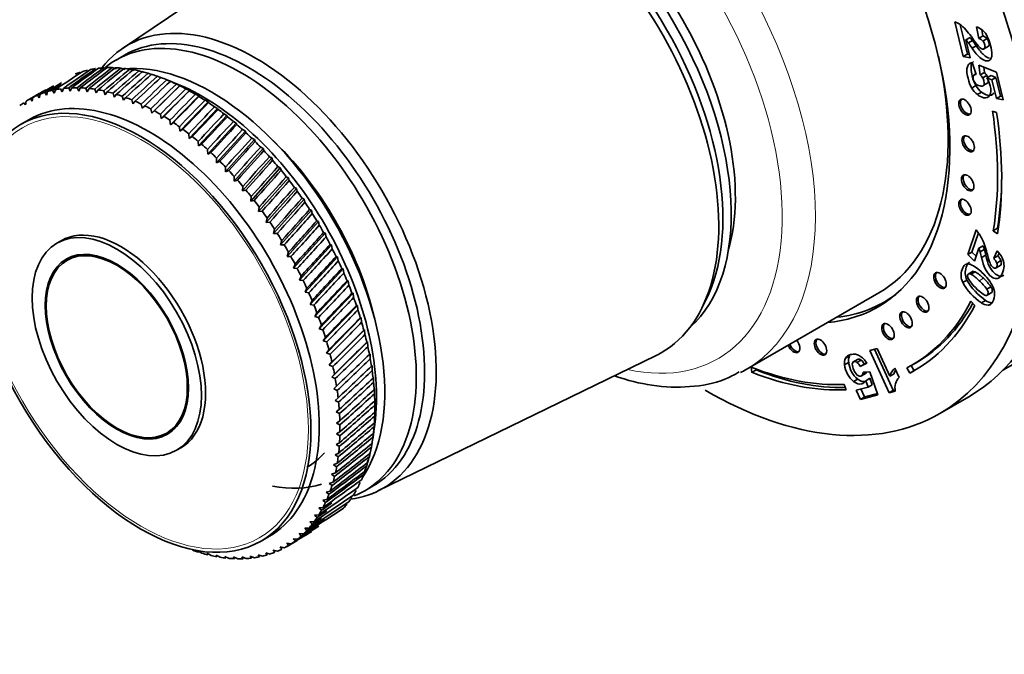
# Model space of a CAD drawing. Units: millimetres. Extents: x 0 to 2443, y 0 to 3742.
# Drawn here: x 380 to 464, y 306 to 361 of the extents above; entities that cross this region are included whole.
import ezdxf
from ezdxf import colors
from ezdxf.entities.mleader import LeaderData, LeaderLine
from ezdxf.math import Vec2, Vec3

# ---------------------------------------------------------------- set-up
doc = ezdxf.new("R2010")
doc.units = ezdxf.units.MM
doc.layers.add('DV5_Défaut', color=7, linetype='Continuous')
doc.layers.add('Défaut', color=7, linetype='Continuous')

# ---------------------------------------------------------------- blocks, each defined once
blk = doc.blocks.new('_DOT')
at = {"color": 0}
blk.add_line((0, 0), (-1, 0), dxfattribs=at)
at = {"color": 0, "const_width": 0.333}
blk.add_lwpolyline([(-0.1665, 0, 1), (0.1665, 0, 1)], format="xyb", close=True, dxfattribs=at)
blk = doc.blocks.new('SE4')
at = {"layer": 'DV5_Défaut', "color": 7, "linetype": 'Continuous', "lineweight": 35}
for p, q in [((410.45, 372.872), (388.643, 358.147)), ((460.301, 357.472), (459.585, 360.432)), ((460.655, 357.676), (460.05, 360.174)), ((461.628, 359.01), (461.448, 359.985)), ((461.982, 359.214), (461.628, 359.01)), ((461.982, 359.214), (461.883, 359.749)), ((460.881, 359.095), (460.527, 358.891)), ((460.527, 358.891), (460.9, 357.351)), ((461.099, 358.826), (460.745, 358.622)), ((461.41, 358.385), (461.056, 358.181)), ((462.332, 358.99), (461.978, 358.786)), ((462.025, 358.084), (462.467, 358.339)), ((388.812, 357.572), (388.104, 357.164)), ((460.655, 357.676), (460.301, 357.472)), ((460.9, 357.351), (460.301, 357.472)), ((460.83, 357.64), (460.655, 357.676)), ((460.955, 356.916), (460.813, 356.834)), ((461.079, 356.953), (461.402, 355.939)), ((461.647, 356.716), (463.145, 356.116)), ((461.76, 355.894), (461.647, 356.716)), ((388.136, 356.413), (387.784, 356.518)), ((388.871, 356.37), (388.525, 356.48)), ((389.622, 356.272), (389.282, 356.388)), ((390.387, 356.121), (390.055, 356.24)), ((391.165, 355.916), (390.84, 356.038)), ((461.387, 355.984), (461.248, 355.904)), ((462.114, 356.098), (461.76, 355.894)), ((462.304, 355.852), (461.95, 355.648)), ((462.114, 356.098), (462.051, 356.554)), ((462.678, 355.848), (462.324, 355.644)), ((463.095, 355.683), (462.678, 355.848)), ((463.145, 356.116), (463.711, 353.775)), ((391.142, 352.634), (393.548, 354.984)), ((391.952, 355.657), (391.635, 355.783)), ((393.402, 355.079), (392.371, 355.502)), ((392.747, 355.347), (392.438, 355.474)), ((392.733, 355.349), (392.747, 355.347)), ((393.548, 354.984), (393.247, 355.114)), ((393.544, 354.969), (393.548, 354.984)), ((461.382, 354.982), (461.028, 354.778)), ((462.401, 355.227), (462.047, 355.023)), ((462.741, 355.479), (462.324, 355.644)), ((463.095, 355.683), (462.741, 355.479)), ((463.125, 353.893), (462.741, 355.479)), ((463.479, 354.097), (463.095, 355.683)), ((381.545, 354.3), (380.633, 353.774)), ((381.408, 354.162), (381.547, 353.942)), ((381.547, 353.942), (381.634, 354.255)), ((382.036, 354.399), (382.174, 354.164)), ((382.174, 354.164), (382.272, 354.472)), ((382.69, 354.582), (382.826, 354.333)), ((382.826, 354.333), (382.935, 354.636)), ((383.368, 354.711), (383.502, 354.447)), ((383.502, 354.447), (383.622, 354.744)), ((384.069, 354.785), (384.201, 354.508)), ((384.201, 354.508), (384.33, 354.798)), ((384.791, 354.804), (384.919, 354.514)), ((384.919, 354.514), (385.059, 354.797)), ((385.532, 354.768), (385.655, 354.466)), ((385.655, 354.466), (385.806, 354.741)), ((386.289, 354.677), (386.408, 354.363)), ((386.408, 354.363), (386.569, 354.63)), ((387.061, 354.531), (387.174, 354.207)), ((387.174, 354.207), (387.346, 354.464)), ((387.845, 354.331), (387.953, 353.997)), ((387.953, 353.997), (388.134, 354.244)), ((391.948, 352.167), (394.353, 354.572)), ((392.752, 351.652), (395.158, 354.11)), ((394.353, 354.572), (394.06, 354.702)), ((394.357, 354.539), (394.353, 354.572)), ((395.158, 354.11), (394.874, 354.24)), ((395.172, 354.059), (395.158, 354.11)), ((461.86, 354.425), (461.507, 354.221)), ((380.239, 353.529), (380.377, 353.339)), ((380.377, 353.339), (380.443, 353.66)), ((380.809, 353.872), (380.947, 353.667)), ((380.947, 353.667), (381.024, 353.984)), ((388.64, 354.077), (388.741, 353.733)), ((388.741, 353.733), (388.932, 353.971)), ((389.443, 353.77), (389.537, 353.418)), ((389.537, 353.418), (389.738, 353.645)), ((390.252, 353.411), (390.338, 353.051)), ((390.338, 353.051), (390.549, 353.267)), ((393.553, 351.091), (395.963, 353.599)), ((395.963, 353.599), (395.688, 353.729)), ((395.984, 353.531), (395.963, 353.599)), ((463.479, 354.097), (463.125, 353.893)), ((463.711, 353.775), (463.125, 353.893)), ((463.641, 354.064), (463.479, 354.097)), ((391.065, 353), (391.142, 352.634)), ((391.142, 352.634), (391.362, 352.838)), ((391.879, 352.54), (391.948, 352.167)), ((394.349, 350.485), (396.764, 353.042)), ((395.136, 349.835), (397.56, 352.44)), ((396.764, 353.042), (396.499, 353.171)), ((396.793, 352.955), (396.764, 353.042)), ((397.56, 352.44), (397.304, 352.567)), ((397.597, 352.335), (397.56, 352.44)), ((463.15, 352.69), (462.802, 352.816)), ((380.676, 352.067), (379.969, 351.658)), ((391.948, 352.167), (392.177, 352.36)), ((392.693, 352.031), (392.752, 351.652)), ((392.752, 351.652), (392.99, 351.833)), ((395.914, 349.144), (398.348, 351.795)), ((398.348, 351.795), (398.102, 351.918)), ((398.391, 351.671), (398.348, 351.795)), ((393.504, 351.474), (393.553, 351.091)), ((393.553, 351.091), (393.799, 351.259)), ((394.31, 350.871), (394.349, 350.485)), ((396.679, 348.413), (399.127, 351.107)), ((399.127, 351.107), (398.891, 351.228)), ((399.176, 350.965), (399.127, 351.107)), ((463.68, 330.707), (499.002, 351.1)), ((394.349, 350.485), (394.602, 350.64)), ((395.108, 350.224), (395.136, 349.835)), ((395.136, 349.835), (395.397, 349.978)), ((397.431, 347.645), (399.894, 350.38)), ((399.894, 350.38), (399.668, 350.496)), ((399.948, 350.22), (399.894, 350.38)), ((395.897, 349.535), (395.914, 349.144)), ((395.914, 349.144), (396.182, 349.273)), ((398.166, 346.84), (400.647, 349.614)), ((400.647, 349.614), (400.43, 349.727)), ((400.705, 349.437), (400.647, 349.614)), ((396.674, 348.805), (396.679, 348.413)), ((396.679, 348.413), (396.954, 348.529)), ((398.883, 346.003), (401.384, 348.813)), ((401.384, 348.813), (401.177, 348.921)), ((401.446, 348.618), (401.384, 348.813)), ((397.437, 348.036), (397.431, 347.645)), ((397.431, 347.645), (397.712, 347.747)), ((399.58, 345.134), (402.103, 347.979)), ((402.103, 347.979), (401.906, 348.08)), ((402.167, 347.765), (402.103, 347.979)), ((398.185, 347.231), (398.166, 346.84)), ((398.166, 346.84), (398.453, 346.929)), ((400.255, 344.236), (402.802, 347.113)), ((402.802, 347.113), (402.615, 347.208)), ((402.868, 346.882), (402.802, 347.113)), ((398.914, 346.392), (398.883, 346.003)), ((398.883, 346.003), (399.176, 346.077)), ((400.906, 343.313), (403.479, 346.218)), ((403.479, 346.218), (403.302, 346.306)), ((403.547, 345.97), (403.479, 346.218)), ((399.624, 345.521), (399.58, 345.134)), ((399.58, 345.134), (399.877, 345.195)), ((401.531, 342.365), (404.132, 345.296)), ((404.132, 345.296), (403.965, 345.377)), ((404.201, 345.032), (404.132, 345.296)), ((400.311, 344.62), (400.255, 344.236)), ((400.255, 344.236), (400.556, 344.284)), ((402.129, 341.397), (404.76, 344.351)), ((404.76, 344.351), (404.602, 344.424)), ((404.828, 344.07), (404.76, 344.351)), ((400.975, 343.691), (400.906, 343.313)), ((400.906, 343.313), (401.211, 343.346)), ((402.697, 340.41), (405.36, 343.384)), ((405.36, 343.384), (405.212, 343.448)), ((405.428, 343.087), (405.36, 343.384)), ((401.613, 342.739), (401.531, 342.365)), ((401.531, 342.365), (401.839, 342.385)), ((403.235, 339.407), (405.931, 342.399)), ((405.931, 342.399), (405.793, 342.454)), ((405.998, 342.087), (405.931, 342.399)), ((460.689, 340.588), (461.393, 342.685)), ((461.042, 340.792), (461.591, 342.426)), ((463.222, 342.814), (462.868, 342.61)), ((462.868, 342.61), (463.217, 342.339)), ((463.222, 342.814), (463.282, 342.767)), ((383.422, 341.759), (383.069, 341.554)), ((402.224, 341.764), (402.129, 341.397)), ((402.129, 341.397), (402.44, 341.403)), ((402.806, 340.77), (402.697, 340.41)), ((403.741, 338.391), (406.472, 341.397)), ((406.472, 341.397), (406.344, 341.443)), ((406.536, 341.07), (406.472, 341.397)), ((461.042, 340.792), (460.689, 340.588)), ((461.415, 340.437), (461.042, 340.792)), ((461.644, 341.118), (461.278, 340.027)), ((461.998, 341.323), (461.644, 341.118)), ((462.099, 341.004), (461.746, 340.8)), ((462.898, 340.26), (463.192, 340.904)), ((463.251, 340.464), (463.356, 340.694)), ((384.65, 340.505), (383.919, 340.082)), ((402.697, 340.41), (403.011, 340.403)), ((404.214, 337.365), (406.981, 340.382)), ((406.981, 340.382), (406.862, 340.418)), ((407.042, 340.041), (406.981, 340.382)), ((461.278, 340.027), (460.689, 340.588)), ((462.216, 340.521), (461.863, 340.317)), ((463.251, 340.464), (462.898, 340.26)), ((463.519, 340.058), (463.166, 339.854)), ((403.357, 339.76), (403.235, 339.407)), ((403.235, 339.407), (403.55, 339.387)), ((404.651, 336.331), (407.457, 339.357)), ((407.457, 339.357), (407.346, 339.382)), ((407.514, 339.002), (407.457, 339.357)), ((461.155, 339.154), (460.713, 338.899)), ((461.311, 339.115), (460.957, 338.911)), ((463.053, 339.413), (463.495, 339.668)), ((403.876, 338.735), (403.741, 338.391)), ((403.741, 338.391), (404.057, 338.358)), ((405.053, 335.293), (407.898, 338.324)), ((407.898, 338.324), (407.796, 338.339)), ((407.951, 337.956), (407.898, 338.324)), ((460.613, 338.399), (460.26, 338.195)), ((404.362, 337.7), (404.214, 337.365)), ((404.214, 337.365), (404.53, 337.32)), ((462.296, 337.085), (462.738, 337.341)), ((462.666, 337.834), (462.313, 337.63)), ((404.812, 336.656), (404.651, 336.331)), ((405.417, 334.253), (408.303, 337.286)), ((408.303, 337.286), (408.209, 337.29)), ((408.351, 336.906), (408.303, 337.286)), ((437.988, 335.939), (438.373, 336.702)), ((441.804, 330.779), (453.118, 337.311)), ((453.568, 336.531), (454.216, 336.905)), ((461.283, 336.236), (460.961, 336.592)), ((462.202, 336.673), (461.848, 336.469)), ((404.651, 336.331), (404.968, 336.274)), ((405.744, 333.215), (408.671, 336.246)), ((408.671, 336.246), (408.585, 336.238)), ((408.713, 335.855), (408.671, 336.246)), ((405.227, 335.607), (405.053, 335.293)), ((405.053, 335.293), (405.369, 335.224)), ((406.031, 332.18), (409, 335.207)), ((409, 335.207), (408.923, 335.188)), ((409.036, 334.805), (409, 335.207)), ((405.604, 334.556), (405.417, 334.253)), ((405.417, 334.253), (405.732, 334.172)), ((406.279, 331.152), (409.292, 334.172)), ((409.292, 334.172), (409.221, 334.14)), ((409.32, 333.759), (409.292, 334.172)), ((405.943, 333.505), (405.744, 333.215)), ((405.744, 333.215), (406.057, 333.123)), ((406.486, 330.133), (409.543, 333.143)), ((409.543, 333.143), (409.48, 333.099)), ((409.564, 332.721), (409.543, 333.143)), ((406.243, 332.458), (406.031, 332.18)), ((452.33, 332.403), (452.962, 332.569)), ((453.993, 328.801), (452.33, 332.403)), ((454.346, 329.005), (452.73, 332.508)), ((452.962, 332.569), (454.051, 330.209)), ((406.031, 332.18), (406.342, 332.077)), ((409.754, 332.123), (409.697, 332.067)), ((409.767, 331.694), (409.754, 332.123)), ((410.425, 320.419), (434.081, 331.942)), ((450.623, 331.949), (450.269, 331.745)), ((451.336, 331.659), (450.894, 331.404)), ((451.596, 331.579), (451.243, 331.375)), ((406.503, 331.417), (406.279, 331.152)), ((406.279, 331.152), (406.587, 331.039)), ((409.924, 331.116), (409.874, 331.047)), ((409.928, 330.679), (409.924, 331.116)), ((442.245, 330.97), (442.301, 330.535)), ((442.655, 330.739), (442.301, 330.535)), ((442.645, 330.817), (442.655, 330.739)), ((450.54, 331.385), (450.186, 331.181)), ((452.1, 331.314), (451.518, 331.04)), ((451.872, 331.244), (451.518, 331.04)), ((452.08, 331.342), (451.872, 331.244)), ((454.471, 330.894), (454.844, 330.088)), ((455.511, 330.909), (455.755, 330.473)), ((456.109, 330.677), (455.755, 330.473)), ((455.87, 331.105), (456.109, 330.677)), ((455.927, 331.138), (456.281, 331.342)), ((406.721, 330.384), (406.486, 330.133)), ((406.486, 330.133), (406.791, 330.011)), ((410.052, 330.124), (410.008, 330.042)), ((410.047, 329.68), (410.052, 330.124)), ((451.319, 329.944), (450.966, 329.74)), ((451.576, 330.215), (452.018, 330.47)), ((452.063, 330.539), (451.709, 330.335)), ((451.763, 330.555), (452.351, 330.573)), ((452.352, 330.026), (451.999, 329.822)), ((452.191, 329.277), (451.999, 329.822)), ((452.351, 330.573), (453.032, 328.618)), ((452.544, 329.481), (452.352, 330.026)), ((454.405, 330.413), (454.051, 330.209)), ((406.899, 329.364), (406.652, 329.127)), ((406.652, 329.127), (406.953, 328.995)), ((410.139, 329.149), (410.1, 329.055)), ((410.123, 328.699), (410.139, 329.149)), ((450.328, 329.047), (450.16, 329.504)), ((451.186, 329.014), (452.191, 329.277)), ((451.548, 328.229), (451.186, 329.014)), ((451.901, 328.434), (451.585, 329.119)), ((452.544, 329.481), (452.191, 329.277)), ((454.346, 329.005), (453.993, 328.801)), ((454.51, 328.936), (453.993, 328.801)), ((454.501, 329.046), (454.346, 329.005)), ((407.035, 328.358), (406.777, 328.136)), ((406.777, 328.136), (407.074, 327.996)), ((410.184, 328.194), (410.15, 328.087)), ((410.158, 327.74), (410.184, 328.194)), ((453.032, 328.618), (451.548, 328.229)), ((451.901, 328.434), (451.548, 328.229)), ((452.996, 328.72), (451.901, 328.434)), ((458.302, 327.025), (460.777, 328.454)), ((407.128, 327.37), (406.86, 327.163)), ((410.149, 326.804), (410.186, 327.263)), ((410.186, 327.263), (410.157, 327.143)), ((406.86, 327.163), (407.152, 327.014)), ((392.419, 325.36), (393.15, 325.782)), ((407.179, 326.402), (406.9, 326.211)), ((406.9, 326.211), (407.187, 326.054)), ((409.999, 324.97), (410.148, 326.074)), ((410.098, 325.895), (410.147, 326.357)), ((410.147, 326.357), (410.122, 326.224)), ((407.188, 325.457), (406.899, 325.282)), ((406.899, 325.282), (407.18, 325.118)), ((410.005, 325.015), (410.065, 325.478)), ((410.065, 325.478), (410.044, 325.333)), ((393.269, 323.887), (393.622, 324.092)), ((407.154, 324.537), (406.856, 324.378)), ((406.856, 324.378), (407.131, 324.208)), ((409.869, 324.166), (409.942, 324.631)), ((407.077, 323.645), (406.77, 323.502)), ((406.77, 323.502), (407.038, 323.327)), ((409.691, 323.351), (409.777, 323.815)), ((406.958, 322.784), (406.643, 322.658)), ((406.643, 322.658), (406.904, 322.477)), ((409.213, 321.83), (409.324, 322.292)), ((409.472, 322.571), (409.571, 323.035)), ((406.797, 321.955), (406.474, 321.846)), ((406.474, 321.846), (406.728, 321.661)), ((406.594, 321.161), (406.264, 321.069)), ((406.264, 321.069), (406.51, 320.88)), ((409.304, 320.444), (410.012, 320.852)), ((406.35, 320.404), (406.014, 320.329)), ((406.014, 320.329), (406.251, 320.138)), ((405.743, 319.01), (405.395, 318.969)), ((405.395, 318.969), (405.615, 318.774)), ((406.067, 319.687), (405.724, 319.629)), ((405.724, 319.629), (405.953, 319.435)), ((405.381, 318.377), (405.028, 318.353)), ((405.028, 318.353), (405.239, 318.157)), ((404.544, 317.247), (404.185, 317.256)), ((404.185, 317.256), (404.376, 317.061)), ((404.981, 317.789), (404.624, 317.782)), ((404.624, 317.782), (404.826, 317.586)), ((400.469, 316.151), (401.176, 316.56)), ((403.567, 316.308), (403.202, 316.35)), ((403.202, 316.35), (403.374, 316.158)), ((404.073, 316.753), (403.71, 316.779)), ((403.71, 316.779), (403.892, 316.585)), ((402.458, 315.571), (402.092, 315.645)), ((402.092, 315.645), (402.243, 315.459)), ((402.633, 315.669), (403.545, 316.195)), ((403.028, 315.914), (402.662, 315.972)), ((402.662, 315.972), (402.823, 315.782)), ((395.422, 315.112), (395.086, 315.315)), ((395.086, 315.315), (395.133, 315.199)), ((396.206, 314.912), (395.865, 315.104)), ((395.865, 315.104), (395.921, 314.979)), ((396.978, 314.766), (396.631, 314.948)), ((396.631, 314.948), (396.698, 314.813)), ((397.735, 314.675), (397.384, 314.845)), ((397.384, 314.845), (397.461, 314.702)), ((398.476, 314.639), (398.12, 314.797)), ((398.12, 314.797), (398.208, 314.646)), ((399.198, 314.658), (398.838, 314.803)), ((398.838, 314.803), (398.936, 314.644)), ((399.899, 314.732), (399.537, 314.864)), ((399.537, 314.864), (399.645, 314.698)), ((400.577, 314.86), (400.213, 314.979)), ((400.213, 314.979), (400.332, 314.807)), ((401.231, 315.043), (400.865, 315.147)), ((400.865, 315.147), (400.995, 314.97)), ((401.858, 315.28), (401.492, 315.37)), ((401.492, 315.37), (401.633, 315.188))]:
    blk.add_line(p, q, dxfattribs=at)
at = {"layer": 'DV5_Défaut', "color": 7, "linetype": 'Continuous', "lineweight": 18}
for p, q in [((462.019, 338.552), (461.665, 338.348)), ((462.774, 336.467), (462.421, 336.263))]:
    blk.add_line(p, q, dxfattribs=at)
at = {"layer": 'DV5_Défaut', "color": 7, "linetype": 'Continuous', "lineweight": 35}
for centre, radius, start, end in [((458.856, 358.506), 2.059, 46.46604, 69.26652), ((455.08, 354.777), 7.365, 33.98119, 45.15007), ((460.905, 358.434), 1.644, 48.96801, 70.69714), ((461.725, 358.427), 0.828, 42.87385, 71.96905), ((460.77, 358.364), 1.786, 27.30854, 47.15759), ((458.693, 357.443), 4.056, 2.09663, 25.41067), ((455.838, 354.873), 6.175, 37.37402, 40.58926), ((449.241, 350.178), 14.27, 34.11093, 36.27911), ((456.191, 355.078), 6.175, 37.37402, 40.58926), ((449.595, 350.382), 14.27, 34.11093, 36.27911), ((461.372, 358.222), 0.828, 42.87385, 71.96905), ((461.18, 356.374), 0.589, 99.87454, 128.55156), ((461.377, 355.701), 0.239, 83.99486, 149.14093), ((460.719, 354.894), 1.444, 31.47526, 43.8495), ((461.072, 355.098), 1.444, 31.47526, 43.8495), ((463.101, 355.975), 1.985, 210.00566, 231.31774), ((459.617, 354.131), 3.101, 22.17229, 29.19509), ((462.748, 355.771), 1.985, 210.00566, 231.31774), ((372.606, 323.736), 38.102, 29.42325, 30.52317), ((458.829, 340.397), 3.436, 25.76088, 41.7458), ((455.495, 339.031), 7.036, 12.62633, 23.97891), ((369.636, 322.021), 38.102, 29.47683, 30.57675), ((456.255, 339.223), 5.713, 16.02377, 19.3752), ((450.587, 337.85), 11.543, 12.33961, 14.80738), ((456.608, 339.427), 5.713, 16.02377, 19.3752), ((450.94, 338.054), 11.543, 12.33961, 14.80738), ((461.088, 338.973), 2.855, 27.67121, 42.55112), ((461.932, 339.331), 1.34, 22.98524, 43.89463), ((462.286, 339.535), 1.34, 22.98524, 43.89463), ((462.223, 339.601), 1.559, 5.09602, 26.58742), ((460.717, 339.24), 0.537, 71.09352, 116.6703), ((459.725, 337.011), 2.975, 43.02052, 66.91985), ((459.724, 336.391), 3.152, 43.28117, 59.7713), ((459.42, 336.162), 3.8, 25.42747, 49.25486), ((464.8, 340.779), 5.224, 209.64795, 235.59684), ((465.154, 340.983), 5.224, 209.64795, 235.59684), ((464.344, 340.728), 4.224, 210.58024, 238.63611), ((459.37, 336.187), 3.152, 43.28117, 59.7713), ((458.721, 335.042), 4.428, 35.77242, 48.31235), ((459.074, 335.246), 4.428, 35.77242, 48.31235), ((461.608, 337.222), 1.368, 321.45287, 24.69597), ((462.797, 337.432), 0.965, 231.90095, 268.64253), ((462.443, 337.228), 0.965, 231.90095, 268.64253), ((462.403, 336.673), 0.41, 272.42101, 312.18828), ((451.114, 331.332), 0.94, 153.94632, 189.23112), ((451.468, 331.536), 0.94, 153.94632, 189.23112), ((450.939, 330.759), 1.051, 27.49236, 51.32859), ((449.775, 329.774), 2.789, 33.5199, 43.64705), ((452.373, 331.433), 2.202, 186.55445, 230.25773), ((452.727, 331.637), 2.202, 186.55445, 230.25773), ((452.378, 331.382), 1.545, 185.46542, 224.15811), ((450.586, 330.555), 1.051, 27.49236, 51.32859), ((455.404, 329.852), 1.398, 131.82759, 165.24782), ((455.757, 330.057), 1.398, 150.71335, 165.24782), ((451.211, 330.573), 0.552, 334.43659, 358.11474), ((451.43, 330.183), 0.673, 308.14335, 327.62048), ((451.565, 330.777), 0.552, 334.43659, 337.07362), ((455.641, 329.246), 1.159, 133.4656, 163.83007), ((456.061, 329.209), 1.575, 166.79218, 189.98275)]:
    blk.add_arc(centre, radius, start, end, dxfattribs=at)
for centre, major_axis, ratio, start_param, end_param in [((440.777, 363.095), (20, -34.641), 0.57735, 0, 3.141593), ((438.302, 361.666), (20, -34.641), 0.57735, 0, 3.937635), ((441.484, 363.503), (19.75, -34.208), 0.57735, 0.344674, 2.796919), ((438.302, 361.666), (14.75, -25.548), 0.57735, 0, 3.402712), ((424.16, 353.501), (11.575, -20.048), 0.57735, 0.117869, 3.023723), ((422.746, 352.684), (11.825, -20.482), 0.57735, 0, 3.18223), ((423.453, 353.093), (11.575, -20.048), 0.57735, 0.361367, 2.780226), ((425.575, 354.317), (10.825, -18.749), 0.57735, 0.504512, 2.637081), ((399.412, 339.212), (10.6, -18.36), 0.57735, 0, 3.141593), ((399.977, 339.539), (10.9, -18.879), 0.57735, 0, 3.371432), ((398.704, 338.804), (10.6, -18.36), 0.57735, 0, 3.240756), ((438.868, 361.992), (14.25, -24.682), 0.57735, 0, 1.074898), ((396.23, 337.375), (10.45, -18.1), 0.57735, 0.27263, 2.887049), ((343.257, 306.791), (60.898, 56.872), 0.140694, 0.687096, 0.737836), ((343.257, 306.791), (61.099, 57.67), 0.127047, 0.685277, 0.736018), ((442.979, 364.366), (-73.002, -28.621), 0.240185, -0.782417, -0.731676), ((343.257, 306.791), (61.347, 58.422), 0.113361, 0.684149, 0.73489), ((394.603, 336.436), (-11, 19.053), 0.57735, -0.122154, -0.088905), ((442.979, 364.366), (-72.144, -29.486), 0.250096, -0.792136, -0.741396), ((343.257, 306.791), (61.642, 59.13), 0.099687, 0.683664, 0.734405), ((394.603, 336.436), (-11, 19.053), 0.57735, -0.174514, -0.141265), ((442.979, 364.366), (-71.289, -30.42), 0.259104, -0.802761, -0.75202), ((343.257, 306.791), (61.979, 59.791), 0.086068, 0.683774, 0.734514), ((394.603, 336.436), (-11, 19.053), 0.57735, -0.226874, -0.193625), ((442.979, 364.366), (-70.44, -31.421), 0.267104, -0.814236, -0.763496), ((343.257, 306.791), (62.357, 60.406), 0.072545, 0.684431, 0.735171), ((394.603, 336.436), (-11, 19.053), 0.57735, -0.279233, -0.245985), ((442.979, 364.366), (-69.599, -32.482), 0.273994, -0.826489, -0.775749), ((394.603, 336.436), (-11, 19.053), 0.57735, -0.331593, -0.298345), ((343.257, 306.791), (62.773, 60.975), 0.059152, 0.68559, 0.736331), ((442.979, 364.366), (-68.77, -33.599), 0.27968, -0.839422, -0.788682), ((394.603, 336.436), (-11, 19.053), 0.57735, -0.383953, -0.350704), ((343.257, 306.791), (63.225, 61.498), 0.045918, 0.687208, 0.737948), ((442.979, 364.366), (-67.957, -34.766), 0.284081, -0.852918, -0.802177), ((394.603, 336.436), (-11, 19.053), 0.57735, -0.436313, -0.403064), ((343.257, 306.791), (63.71, 61.975), 0.032872, 0.689243, 0.739983), ((394.603, 336.436), (-11, 19.053), 0.57735, -0.488673, -0.455424), ((394.603, 336.436), (-11, 19.053), 0.57735, -0.541033, -0.507784), ((394.603, 336.436), (-11, 19.053), 0.57735, -0.593393, -0.560144), ((390.926, 334.313), (10.25, -17.754), 0.57735, 0, 3.141593), ((343.257, 306.791), (60.65, 55.14), 0.167637, 0.719364, 0.743739), ((343.257, 306.791), (60.748, 56.028), 0.154245, 0.714949, 0.740394), ((442.979, 364.366), (-74.715, -27.107), 0.218089, -0.731755, -0.71506), ((442.979, 364.366), (-67.163, -35.974), 0.287131, -0.866838, -0.816097), ((343.257, 306.791), (64.227, 62.405), 0.020035, 0.691655, 0.742396), ((442.979, 364.366), (-66.395, -37.216), 0.288784, -0.88103, -0.830289), ((343.257, 306.791), (64.773, 62.789), 0.007428, 0.694408, 0.745148), ((442.979, 364.366), (-65.657, -38.482), 0.289013, -0.895332, -0.844592), ((343.257, 306.791), (65.347, 63.126), 0.004931, -0.748206, -0.697465), ((394.603, 336.436), (-11, 19.053), 0.57735, -0.645753, -0.612504), ((394.603, 336.436), (-11, 19.053), 0.57735, -0.698112, -0.664864), ((395.522, 336.967), (10.45, -18.1), 0.57735, 0.641404, 2.500188), ((394.603, 336.436), (-11, 19.053), 0.57735, -0.750472, -0.717224), ((442.979, 364.366), (-77.249, -25.385), 0.180798, -0.712989, -0.697174), ((343.257, 306.791), (60.608, 54.208), 0.180798, 0.72509, 0.747915), ((391.633, 334.721), (-11, 19.053), 0.57735, 6.215011, 6.248259), ((442.979, 364.366), (-76.411, -25.886), 0.193652, -0.717854, -0.702221), ((391.633, 334.721), (-11, 19.053), 0.57735, -0.120534, -0.087286), ((442.979, 364.366), (-75.566, -26.46), 0.206113, -0.724259, -0.708175), ((391.633, 334.721), (-11, 19.053), 0.57735, -0.172894, -0.139646), ((391.633, 334.721), (-11, 19.053), 0.57735, -0.225254, -0.192006), ((391.633, 334.721), (-11, 19.053), 0.57735, -0.277614, -0.244365), ((391.633, 334.721), (-11, 19.053), 0.57735, -0.329974, -0.296725), ((391.633, 334.721), (-11, 19.053), 0.57735, -0.382334, -0.349085), ((391.633, 334.721), (-11, 19.053), 0.57735, -0.434694, -0.401445), ((391.633, 334.721), (-11, 19.053), 0.57735, -0.487054, -0.453805), ((391.633, 334.721), (-11, 19.053), 0.57735, -0.539413, -0.506165), ((391.633, 334.721), (-11, 19.053), 0.57735, -0.591773, -0.558525), ((442.979, 364.366), (-64.953, -39.765), 0.287815, -0.909578, -0.858838), ((343.257, 306.791), (65.945, 63.417), 0.017025, -0.751536, -0.700795), ((442.979, 364.366), (-64.29, -41.055), 0.285208, -0.923603, -0.872862), ((394.603, 336.436), (-11, 19.053), 0.57735, -0.802832, -0.769583), ((391.633, 334.721), (-11, 19.053), 0.57735, 0.036545, 0.069794), ((391.633, 334.721), (11, -19.053), 0.57735, 3.125778, 3.159027), ((391.633, 334.721), (-11, 19.053), 0.57735, -0.644133, -0.610885), ((391.633, 334.721), (-11, 19.053), 0.57735, -0.696493, -0.663244), ((391.633, 334.721), (-11, 19.053), 0.57735, -0.748853, -0.715604), ((343.257, 306.791), (66.567, 63.66), 0.028842, -0.755107, -0.704366), ((442.979, 364.366), (-63.671, -42.345), 0.281234, -0.93725, -0.886509), ((343.257, 306.791), (67.21, 63.857), 0.040369, -0.75889, -0.708149), ((394.603, 336.436), (-11, 19.053), 0.57735, -0.855192, -0.821943), ((394.603, 336.436), (-11, 19.053), 0.57735, -0.907552, -0.874303), ((460.587, 353.237), (0.375, -0.65), 0.57735, 3.33129, 6.093488), ((391.633, 334.721), (-11, 19.053), 0.57735, -0.801213, -0.767964), ((442.979, 364.366), (-63.101, -43.626), 0.275952, -0.950377, -0.899636), ((343.257, 306.791), (67.873, 64.007), 0.051594, -0.762859, -0.712118), ((442.979, 364.366), (-62.585, -44.891), 0.269438, -0.962859, -0.912119), ((394.603, 336.436), (-11, 19.053), 0.57735, -0.959912, -0.926663), ((438.302, 361.666), (17.625, -30.527), 0.57735, 0.615264, 0.970436), ((438.302, 361.666), (17.875, -30.96), 0.57735, 0.615264, 0.970436), ((391.633, 334.721), (-11, 19.053), 0.57735, -0.853573, -0.820324), ((391.633, 334.721), (-11, 19.053), 0.57735, -0.905933, -0.872684), ((343.257, 306.791), (68.553, 64.111), 0.062508, -0.766987, -0.716247), ((442.979, 364.366), (-62.125, -46.135), 0.261784, -0.974594, -0.923853), ((343.257, 306.791), (69.25, 64.167), 0.073102, -0.771253, -0.720512), ((394.603, 336.436), (-11, 19.053), 0.57735, -1.012272, -0.979023), ((394.603, 336.436), (-11, 19.053), 0.57735, -1.064632, -1.031383), ((391.633, 334.721), (-11, 19.053), 0.57735, -0.958292, -0.925044), ((442.979, 364.366), (-61.724, -47.352), 0.253087, -0.985497, -0.934757), ((343.257, 306.791), (69.961, 64.177), 0.083368, -0.775634, -0.724893), ((394.603, 336.436), (-11, 19.053), 0.57735, -1.116991, -1.083743), ((391.633, 334.721), (-11, 19.053), 0.57735, -1.010652, -0.977404), ((391.633, 334.721), (-11, 19.053), 0.57735, -1.063012, -1.029764), ((442.979, 364.366), (-61.383, -48.538), 0.243454, -0.995512, -0.944771), ((343.257, 306.791), (70.685, 64.141), 0.093299, -0.78011, -0.729369), ((394.603, 336.436), (-11, 19.053), 0.57735, -1.169351, -1.136103), ((397.29, 337.987), (9.5, -16.454), 0.57735, 1.085695, 2.055897), ((397.29, 337.987), (9.5, -16.454), 0.57735, 1.085695, 2.055897), ((460.866, 350.107), (0.375, -0.65), 0.57735, 3.33129, 6.093488), ((391.633, 334.721), (-11, 19.053), 0.57735, -1.115372, -1.082123), ((442.979, 364.366), (-61.105, -49.689), 0.232992, -1.004597, -0.953857), ((343.257, 306.791), (71.42, 64.059), 0.102886, -0.784664, -0.733923), ((394.603, 336.436), (-11, 19.053), 0.57735, -1.221711, -1.188463), ((391.633, 334.721), (-11, 19.053), 0.57735, -1.167732, -1.134483), ((442.979, 364.366), (-60.889, -50.803), 0.221809, -1.012735, -0.961995), ((343.257, 306.791), (72.165, 63.93), 0.112124, -0.789278, -0.738537), ((394.603, 336.436), (-11, 19.053), 0.57735, -1.274071, -1.240822), ((391.633, 334.721), (-11, 19.053), 0.57735, -1.220092, -1.186843), ((442.979, 364.366), (-60.734, -51.877), 0.210009, -1.019923, -0.969183), ((343.257, 306.791), (72.918, 63.756), 0.121007, -0.793937, -0.743197), ((394.603, 336.436), (-11, 19.053), 0.57735, -1.326431, -1.293182), ((391.633, 334.721), (-11, 19.053), 0.57735, -1.272452, -1.239203), ((442.979, 364.366), (-60.641, -52.909), 0.197694, -1.026173, -0.975432), ((343.257, 306.791), (73.676, 63.537), 0.129528, -0.798628, -0.747888), ((394.603, 336.436), (-11, 19.053), 0.57735, -1.378791, -1.345542), ((460.824, 346.776), (0.375, -0.65), 0.57735, 3.33129, 6.093488), ((438.656, 361.87), (17.625, -30.527), 0.57735, 0.615264, 0.778331), ((391.633, 334.721), (-11, 19.053), 0.57735, -1.324812, -1.291563), ((442.979, 364.366), (-60.607, -53.899), 0.184956, -1.031507, -0.980767), ((343.257, 306.791), (74.44, 63.273), 0.137682, -0.803339, -0.752598), ((394.603, 336.436), (-11, 19.053), 0.57735, -1.431151, -1.397902), ((391.633, 334.721), (-11, 19.053), 0.57735, -1.377171, -1.343923), ((442.979, 364.366), (-60.631, -54.846), 0.171884, -1.035958, -0.985217), ((343.257, 306.791), (75.207, 62.965), 0.145463, -0.808058, -0.757317), ((394.603, 336.436), (-11, 19.053), 0.57735, -1.483511, -1.450262), ((460.587, 344.689), (0.375, -0.65), 0.57735, 3.33129, 6.093488), ((391.633, 334.721), (-11, 19.053), 0.57735, -1.429531, -1.396283), ((442.979, 364.366), (-60.711, -55.748), 0.158558, -1.039564, -0.988824), ((343.257, 306.791), (75.975, 62.614), 0.152867, -0.812775, -0.762035), ((394.603, 336.436), (-11, 19.053), 0.57735, 4.747315, 4.780564), ((388.522, 332.925), (5.1, -8.833), 0.57735, 0, 3.141593), ((391.633, 334.721), (-11, 19.053), 0.57735, -1.481891, -1.448643), ((442.979, 364.366), (-60.844, -56.606), 0.145051, -1.04237, -0.991629), ((391.633, 334.721), (-11, 19.053), 0.57735, 4.748934, 4.782183), ((343.257, 306.791), (76.743, 62.22), 0.159887, -0.817483, -0.766742), ((442.979, 364.366), (-61.029, -57.419), 0.131429, -1.04442, -0.99368), ((343.257, 306.791), (77.51, 61.784), 0.16652, -0.822174, -0.771433), ((394.603, 336.436), (11, -19.053), 0.57735, 1.501002, 1.534251), ((442.979, 364.366), (-61.262, -58.186), 0.11775, -1.045764, -0.995023), ((343.257, 306.791), (78.274, 61.307), 0.172761, -0.826842, -0.776102), ((394.603, 336.436), (11, -19.053), 0.57735, 1.448643, 1.481891), ((391.633, 334.721), (11, -19.053), 0.57735, 1.502622, 1.53587), ((442.979, 364.366), (-61.542, -58.908), 0.104066, -1.04645, -0.995709), ((343.257, 306.791), (79.032, 60.789), 0.178604, -0.831483, -0.780743), ((394.603, 336.436), (11, -19.053), 0.57735, 1.396283, 1.429531), ((391.633, 334.721), (11, -19.053), 0.57735, 1.450262, 1.483511), ((442.979, 364.366), (-61.866, -59.584), 0.090425, -1.046526, -0.995785), ((343.257, 306.791), (79.784, 60.233), 0.184045, -0.836094, -0.785353), ((394.603, 336.436), (11, -19.053), 0.57735, 1.343923, 1.377171), ((458.46, 338.451), (0.375, -0.65), 0.57735, 3.33129, 6.093488), ((391.633, 334.721), (11, -19.053), 0.57735, 1.397902, 1.431151), ((442.979, 364.366), (-62.231, -60.214), 0.076868, -1.046039, -0.995299), ((343.257, 306.791), (80.528, 59.64), 0.189081, -0.84067, -0.78993), ((394.603, 336.436), (11, -19.053), 0.57735, 1.291563, 1.324812), ((391.633, 334.721), (11, -19.053), 0.57735, 1.345542, 1.378791), ((442.979, 364.366), (-62.635, -60.798), 0.063429, -1.045036, -0.994296), ((343.257, 306.791), (81.263, 59.01), 0.193707, -0.845212, -0.794472), ((394.603, 336.436), (11, -19.053), 0.57735, 1.239203, 1.272452), ((438.868, 361.992), (-14.7, 25.461), 0.57735, 2.893521, 3.210946), ((439.929, 362.605), (14.75, -25.548), 0.57735, -0.083111, -0.055158), ((438.302, 361.666), (-17.625, 30.527), 0.57735, 3.118258, 3.497229), ((456.986, 336.427), (0.375, -0.65), 0.57735, 3.33129, 6.093488), ((391.633, 334.721), (11, -19.053), 0.57735, 1.293182, 1.326431), ((442.979, 364.366), (-63.076, -61.336), 0.050141, -1.043561, -0.99282), ((343.257, 306.791), (81.986, 58.345), 0.197919, -0.849719, -0.798978), ((394.603, 336.436), (11, -19.053), 0.57735, 1.186843, 1.220092), ((438.302, 361.666), (14.75, -25.548), 0.57735, 6.022066, 6.283185), ((455.57, 335.098), (0.375, -0.65), 0.57735, 3.33129, 6.093488), ((438.302, 361.666), (-17.875, 30.96), 0.57735, 3.118258, 3.497229), ((438.656, 361.87), (-17.625, 30.527), 0.57735, 3.141593, 3.478423), ((391.633, 334.721), (11, -19.053), 0.57735, 1.240822, 1.274071), ((442.979, 364.366), (-63.551, -61.827), 0.037032, -1.041655, -0.990915), ((391.633, 334.721), (11, -19.053), 0.57735, 1.188463, 1.221711), ((343.257, 306.791), (82.696, 57.646), 0.201713, -0.854191, -0.80345), ((442.979, 364.366), (-64.058, -62.273), 0.024125, -1.03936, -0.988619), ((394.603, 336.436), (11, -19.053), 0.57735, 1.134483, 1.167732), ((454.03, 334.09), (0.375, -0.65), 0.57735, 3.33129, 6.093488), ((343.257, 306.791), (83.392, 56.916), 0.205087, -0.858629, -0.807888), ((394.603, 336.436), (11, -19.053), 0.57735, 1.082123, 1.115372), ((445.845, 332.894), (0.375, -0.65), 0.57735, 0, 1.824748), ((448.28, 332.765), (0.375, -0.65), 0.57735, 3.33129, 6.093488), ((391.633, 334.721), (11, -19.053), 0.57735, 1.136103, 1.169351), ((442.979, 364.366), (-64.595, -62.671), 0.011443, -1.036712, -0.985972), ((343.257, 306.791), (84.071, 56.155), 0.208037, -0.863035, -0.812295), ((394.603, 336.436), (11, -19.053), 0.57735, 1.029764, 1.063012), ((445.845, 332.894), (0.375, -0.65), 0.57735, 4.458437, 6.283185), ((445.987, 332.976), (0.375, -0.65), 0.57735, 4.458437, 6.093488), ((391.633, 334.721), (11, -19.053), 0.57735, 1.083743, 1.116991), ((442.979, 364.366), (-65.16, -63.023), 0.000997, 0.983008, 1.033749), ((343.257, 306.791), (84.733, 55.366), 0.210561, -0.867414, -0.816673), ((394.603, 336.436), (11, -19.053), 0.57735, 0.977404, 1.010652), ((422.746, 352.684), (11.825, -20.482), 0.57735, 6.242548, 6.283185), ((391.633, 334.721), (11, -19.053), 0.57735, 1.031383, 1.064632), ((442.979, 364.366), (-65.751, -63.329), 0.013178, 0.979762, 1.030502), ((343.257, 306.791), (85.375, 54.55), 0.212657, -0.871767, -0.821026), ((394.603, 336.436), (11, -19.053), 0.57735, 0.925044, 0.958292), ((427.554, 355.46), (14.25, -24.682), 0.57735, 6.250282, 6.283185), ((438.302, 361.666), (17.625, -30.527), 0.57735, 5.656644, 5.993574), ((438.656, 361.87), (17.875, -30.96), 0.57735, 5.656644, 5.974618), ((438.656, 361.87), (-17.875, 30.96), 0.57735, 3.118258, 3.141593), ((391.633, 334.721), (11, -19.053), 0.57735, 0.979023, 1.012272), ((442.979, 364.366), (-66.365, -63.587), 0.025085, 0.976265, 1.027006), ((438.302, 361.666), (17.875, -30.96), 0.57735, 5.656644, 5.993574), ((391.633, 334.721), (11, -19.053), 0.57735, 0.926663, 0.959912), ((343.257, 306.791), (85.997, 53.71), 0.214321, -0.876098, -0.825358), ((442.979, 364.366), (-67.002, -63.799), 0.036706, 0.972547, 1.023287), ((394.603, 336.436), (11, -19.053), 0.57735, 0.872684, 0.905933), ((438.302, 361.666), (20, -34.641), 0.57735, 5.497787, 6.283185), ((343.257, 306.791), (86.596, 52.847), 0.215554, -0.880413, -0.829673), ((394.603, 336.436), (11, -19.053), 0.57735, 0.820324, 0.853573), ((391.633, 334.721), (11, -19.053), 0.57735, 0.874303, 0.907552), ((343.257, 306.791), (87.172, 51.964), 0.216353, -0.884717, -0.833976), ((442.979, 364.366), (-67.658, -63.964), 0.048029, 0.968635, 1.019375), ((394.603, 336.436), (11, -19.053), 0.57735, 0.767964, 0.801213), ((343.257, 306.791), (87.723, 51.062), 0.216718, -0.889013, -0.838272), ((391.633, 334.721), (11, -19.053), 0.57735, 0.821943, 0.855192), ((442.979, 364.366), (-68.333, -64.083), 0.059044, 0.964555, 1.015296), ((394.603, 336.436), (11, -19.053), 0.57735, 0.715604, 0.748853), ((343.257, 306.791), (88.247, 50.143), 0.216648, -0.893307, -0.842567), ((442.979, 364.366), (-69.025, -64.154), 0.069742, 0.960331, 1.011071), ((391.633, 334.721), (11, -19.053), 0.57735, 0.769583, 0.802832), ((394.603, 336.436), (11, -19.053), 0.57735, 0.663244, 0.696493), ((343.257, 306.791), (88.744, 49.211), 0.216144, -0.897605, -0.846864), ((442.979, 364.366), (-69.732, -64.179), 0.080114, 0.955985, 1.006725), ((391.633, 334.721), (11, -19.053), 0.57735, 0.717224, 0.750472), ((394.603, 336.436), (11, -19.053), 0.57735, 0.610885, 0.644133), ((343.257, 306.791), (89.212, 48.267), 0.215206, -0.901911, -0.851171), ((442.979, 364.366), (-70.452, -64.158), 0.090152, 0.951537, 1.002277), ((391.633, 334.721), (11, -19.053), 0.57735, 0.664864, 0.698112), ((394.603, 336.436), (11, -19.053), 0.57735, 0.558525, 0.591773), ((395.876, 337.171), (8.5, -14.722), 0.57735, 0, 0.195145), ((343.257, 306.791), (89.65, 47.314), 0.213835, -0.906231, -0.855491), ((442.979, 364.366), (-71.184, -64.09), 0.09985, 0.947006, 0.997747), ((391.633, 334.721), (11, -19.053), 0.57735, 0.612504, 0.645753), ((394.603, 336.436), (11, -19.053), 0.57735, 0.506165, 0.539413), ((343.257, 306.791), (90.056, 46.353), 0.212032, -0.910569, -0.859829), ((442.979, 364.366), (-71.925, -63.976), 0.109201, 0.94241, 0.99315), ((391.633, 334.721), (11, -19.053), 0.57735, 0.560144, 0.593393), ((394.603, 336.436), (11, -19.053), 0.57735, 0.453805, 0.487054), ((442.979, 364.366), (-73.433, -63.612), 0.126836, 0.933081, 0.983821), ((343.257, 306.791), (90.431, 45.388), 0.209799, -0.91493, -0.86419), ((442.979, 364.366), (-72.676, -63.817), 0.118198, 0.937763, 0.988504), ((391.633, 334.721), (11, -19.053), 0.57735, 0.507784, 0.541033), ((394.603, 336.436), (11, -19.053), 0.57735, 0.401445, 0.434694), ((397.29, 337.987), (9.5, -16.454), 0.57735, 5.811894, 6.165004), ((442.979, 364.366), (-74.195, -63.363), 0.135108, 0.928375, 0.979116), ((391.633, 334.721), (11, -19.053), 0.57735, 0.455424, 0.488673), ((399.977, 339.539), (10.9, -18.879), 0.57735, 6.053346, 6.283185), ((394.603, 336.436), (11, -19.053), 0.57735, 0.349085, 0.382334), ((442.979, 364.366), (-74.961, -63.069), 0.14301, 0.923658, 0.974398), ((391.633, 334.721), (11, -19.053), 0.57735, 0.403064, 0.436313), ((394.603, 336.436), (11, -19.053), 0.57735, 0.244365, 0.277614), ((394.603, 336.436), (11, -19.053), 0.57735, 0.296725, 0.329974), ((398.704, 338.804), (10.6, -18.36), 0.57735, 6.200898, 6.283185), ((442.979, 364.366), (-76.497, -62.351), 0.157679, 0.914227, 0.964968), ((442.979, 364.366), (-75.729, -62.731), 0.150535, 0.918939, 0.96968), ((343.257, 306.791), (90.773, 44.42), 0.207138, -0.919317, -0.905952), ((391.633, 334.721), (11, -19.053), 0.57735, 0.350704, 0.383953), ((394.603, 336.436), (11, -19.053), 0.57735, 0.192006, 0.225254), ((343.257, 306.791), (91.593, 41.521), 0.196614, -0.932665, -0.910661), ((343.257, 306.791), (91.355, 42.484), 0.200542, -0.928182, -0.916355), ((391.633, 334.721), (11, -19.053), 0.57735, 0.245985, 0.279233), ((343.257, 306.791), (91.081, 43.451), 0.204052, -0.923734, -0.91121), ((391.633, 334.721), (11, -19.053), 0.57735, 0.298345, 0.331593), ((442.979, 364.366), (-77.265, -61.928), 0.164437, 0.90953, 0.936248), ((343.257, 306.791), (91.796, 40.565), 0.192269, -0.937183, -0.916386), ((391.633, 334.721), (11, -19.053), 0.57735, 0.193625, 0.226874), ((442.979, 364.366), (-78.029, -61.464), 0.170803, 0.904854, 0.930239), ((343.257, 306.791), (91.963, 39.617), 0.187511, -0.941736, -0.931365), ((391.633, 334.721), (11, -19.053), 0.57735, 0.088905, 0.122154), ((391.633, 334.721), (11, -19.053), 0.57735, 0.141265, 0.174514), ((391.633, 334.721), (-11, 19.053), 0.57735, 3.125778, 3.159027), ((343.257, 306.791), (92.094, 38.679), 0.182345, -0.946324, -0.936281), ((391.633, 334.721), (11, -19.053), 0.57735, 0.036545, 0.069794), ((391.633, 334.721), (11, -19.053), 0.57735, -0.591773, -0.558525), ((391.633, 334.721), (11, -19.053), 0.57735, -0.539413, -0.506165), ((391.633, 334.721), (11, -19.053), 0.57735, -0.487054, -0.453805), ((391.633, 334.721), (11, -19.053), 0.57735, -0.434694, -0.401445), ((391.633, 334.721), (11, -19.053), 0.57735, -0.382334, -0.349085), ((391.633, 334.721), (11, -19.053), 0.57735, -0.277614, -0.244365), ((391.633, 334.721), (11, -19.053), 0.57735, -0.225254, -0.192006), ((391.633, 334.721), (11, -19.053), 0.57735, -0.172894, -0.139646), ((391.633, 334.721), (11, -19.053), 0.57735, -0.120534, -0.087286), ((391.633, 334.721), (11, -19.053), 0.57735, 6.215011, 6.248259), ((391.633, 334.721), (11, -19.053), 0.57735, -0.329974, -0.296725)]:
    blk.add_ellipse(centre, major_axis=major_axis, ratio=ratio, start_param=start_param, end_param=end_param, dxfattribs=at)
at = {"layer": 'DV5_Défaut', "color": 7, "linetype": 'Continuous', "lineweight": 18}
for centre, major_axis, start_param, end_param in [((427.554, 355.46), (14.25, -24.682), 0, 3.137468), ((426.14, 354.644), (-13.25, 22.95), 2.656534, 6.283185)]:
    blk.add_ellipse(centre, major_axis=major_axis, ratio=0.57735, start_param=start_param, end_param=end_param, dxfattribs=at)
at = {"layer": 'DV5_Défaut', "color": 7, "linetype": 'Continuous', "lineweight": 35}
for centre, major_axis in [((390.219, 333.905), (10.25, -17.754)), ((460.446, 353.155), (0.375, -0.65)), ((460.725, 350.026), (0.375, -0.65)), ((460.683, 346.695), (0.375, -0.65)), ((460.446, 344.607), (0.375, -0.65)), ((388.169, 332.721), (5.1, -8.833)), ((388.169, 332.721), (4.313, -7.469)), ((388.169, 332.721), (4.25, -7.361)), ((458.319, 338.369), (0.375, -0.65)), ((456.845, 336.345), (0.375, -0.65)), ((455.429, 335.016), (0.375, -0.65)), ((453.889, 334.009), (0.375, -0.65)), ((448.139, 332.684), (0.375, -0.65))]:
    blk.add_ellipse(centre, major_axis=major_axis, ratio=0.57735, dxfattribs=at)
at = {"layer": 'DV5_Défaut', "color": 7, "linetype": 'Continuous', "lineweight": 18}
blk.add_ellipse((390.219, 333.905), major_axis=(10.096, -17.487), ratio=0.57735, dxfattribs=at)
at = {"layer": 'DV5_Défaut', "color": 7, "linetype": 'Continuous', "lineweight": 35}
for points, knots in [([(461.187, 358.894), (461.418, 358.572), (461.584, 358.363), (461.789, 358.167), (461.877, 358.111), (462.032, 358.08), (462.091, 358.106), (462.167, 358.243), (462.172, 358.337), (462.112, 358.584), (462.057, 358.694), (461.978, 358.786)], [0, 0, 0, 0, 0.18945, 0.18945, 0.378899, 0.378899, 0.583658, 0.583658, 0.788416, 0.788416, 1, 1, 1, 1]), ([(462.539, 357.319), (462.387, 357.356), (462.227, 357.449), (461.883, 357.752), (461.666, 358.015), (461.41, 358.385)], [0, 0, 0, 0, 0.484337, 0.484337, 1, 1, 1, 1]), ([(462.421, 358.313), (462.445, 358.327), (462.466, 358.349), (462.521, 358.447), (462.525, 358.542), (462.465, 358.789), (462.411, 358.898), (462.332, 358.99)], [0, 0, 0, 0, 0.177806, 0.177806, 0.582164, 0.582164, 1, 1, 1, 1]), ([(462.747, 357.592), (462.735, 357.41), (462.681, 357.277), (462.49, 357.105), (462.367, 357.077), (462.054, 357.14), (461.885, 357.235), (461.529, 357.548), (461.313, 357.811), (461.056, 358.181)], [0, 0, 0, 0, 0.242169, 0.242169, 0.484337, 0.484337, 0.742169, 0.742169, 1, 1, 1, 1]), ([(461.028, 354.778), (460.895, 355.005), (460.789, 355.28), (460.653, 355.841), (460.621, 356.038), (460.606, 356.359), (460.621, 356.49), (460.696, 356.699), (460.747, 356.778), (460.813, 356.834)], [0, 0, 0, 0, 0.316306, 0.316306, 0.544204, 0.544204, 0.772102, 0.772102, 1, 1, 1, 1]), ([(461.382, 354.982), (461.248, 355.209), (461.142, 355.484), (461.006, 356.045), (460.975, 356.242), (460.96, 356.563), (460.975, 356.695), (461.049, 356.903), (461.1, 356.982), (461.166, 357.038)], [0, 0, 0, 0, 0.316306, 0.316306, 0.544204, 0.544204, 0.772102, 0.772102, 1, 1, 1, 1]), ([(461.171, 355.824), (461.13, 355.748), (461.125, 355.648), (461.188, 355.388), (461.254, 355.267), (461.354, 355.162)], [0, 0, 0, 0, 0.470817, 0.470817, 1, 1, 1, 1]), ([(461.354, 355.162), (461.453, 355.056), (461.579, 354.988), (461.891, 354.925), (461.995, 354.948), (462.047, 355.023)], [0, 0, 0, 0, 0.493947, 0.493947, 1, 1, 1, 1]), ([(462.047, 355.023), (462.099, 355.098), (462.106, 355.211), (462.047, 355.457), (462.007, 355.553), (461.95, 355.648)], [0, 0, 0, 0, 0.613169, 0.613169, 1, 1, 1, 1]), ([(462.489, 355.301), (462.535, 355.19), (462.57, 355.082), (462.682, 354.621), (462.672, 354.349), (462.564, 354.161)], [0, 0, 0, 0, 0.228571, 0.228571, 1, 1, 1, 1]), ([(462.564, 354.161), (462.458, 353.971), (462.284, 353.902), (461.87, 353.985), (461.692, 354.075), (461.507, 354.221)], [0, 0, 0, 0, 0.586521, 0.586521, 1, 1, 1, 1]), ([(462.918, 354.365), (462.812, 354.175), (462.637, 354.106), (462.223, 354.189), (462.046, 354.279), (461.86, 354.425)], [0, 0, 0, 0, 0.586521, 0.586521, 1, 1, 1, 1]), ([(460.613, 338.399), (460.446, 338.761), (460.426, 339.132), (460.624, 339.721), (460.716, 339.859), (460.83, 339.923)], [0, 0, 0, 0, 0.640682, 0.640682, 1, 1, 1, 1]), ([(463.401, 338.608), (463.297, 338.526), (463.172, 338.503), (462.879, 338.576), (462.732, 338.664), (462.424, 338.957), (462.288, 339.147), (462.059, 339.602), (461.956, 339.916), (461.863, 340.317)], [0, 0, 0, 0, 0.242169, 0.242169, 0.484337, 0.484337, 0.742169, 0.742169, 1, 1, 1, 1]), ([(463.755, 338.812), (463.651, 338.73), (463.526, 338.707), (463.233, 338.78), (463.085, 338.868), (462.778, 339.162), (462.641, 339.351), (462.412, 339.806), (462.309, 340.12), (462.216, 340.521)], [0, 0, 0, 0, 0.242169, 0.242169, 0.484337, 0.484337, 0.742169, 0.742169, 1, 1, 1, 1]), ([(462.361, 340.569), (462.45, 340.213), (462.526, 339.969), (462.651, 339.699), (462.718, 339.597), (462.871, 339.451), (462.948, 339.416), (463.099, 339.422), (463.151, 339.466), (463.21, 339.641), (463.205, 339.741), (463.166, 339.854)], [0, 0, 0, 0, 0.18945, 0.18945, 0.378899, 0.378899, 0.583658, 0.583658, 0.788416, 0.788416, 1, 1, 1, 1]), ([(463.449, 339.642), (463.487, 339.663), (463.515, 339.701), (463.563, 339.845), (463.559, 339.946), (463.519, 340.058)], [0, 0, 0, 0, 0.383063, 0.383063, 1, 1, 1, 1]), ([(460.26, 338.195), (460.093, 338.557), (460.072, 338.928), (460.27, 339.517), (460.363, 339.655), (460.476, 339.719)], [0, 0, 0, 0, 0.640682, 0.640682, 1, 1, 1, 1]), ([(463.776, 339.74), (463.792, 339.548), (463.76, 339.335), (463.598, 338.853), (463.505, 338.689), (463.401, 338.608)], [0, 0, 0, 0, 0.489583, 0.489583, 1, 1, 1, 1]), ([(460.957, 338.911), (460.817, 338.969), (460.729, 338.945), (460.669, 338.767), (460.674, 338.68), (460.708, 338.579)], [0, 0, 0, 0, 0.60241, 0.60241, 1, 1, 1, 1]), ([(462.146, 337.121), (462.284, 337.064), (462.372, 337.093), (462.449, 337.322), (462.416, 337.463), (462.313, 337.63)], [0, 0, 0, 0, 0.492163, 0.492163, 1, 1, 1, 1]), ([(462.693, 337.314), (462.725, 337.332), (462.748, 337.364), (462.803, 337.526), (462.77, 337.667), (462.666, 337.834)], [0, 0, 0, 0, 0.282259, 0.282259, 1, 1, 1, 1]), ([(450.269, 331.745), (450.351, 331.891), (450.495, 331.991), (450.85, 332.084), (450.987, 332.095), (451.24, 332.061), (451.36, 332.019), (451.59, 331.882), (451.695, 331.799), (451.793, 331.699)], [0, 0, 0, 0, 0.316306, 0.316306, 0.544204, 0.544204, 0.772102, 0.772102, 1, 1, 1, 1]), ([(451.243, 331.375), (451.148, 331.444), (451.062, 331.468), (450.897, 331.425), (450.849, 331.354), (450.841, 331.235)], [0, 0, 0, 0, 0.470817, 0.470817, 1, 1, 1, 1]), ([(451.596, 331.579), (451.502, 331.648), (451.415, 331.672), (451.321, 331.648), (451.306, 331.641), (451.292, 331.634)], [0, 0, 0, 0, 0.823823, 0.823823, 1, 1, 1, 1]), ([(430.594, 330.225), (431.666, 329.855), (433.855, 329.305), (436.997, 329.201), (439.578, 329.66), (440.773, 330.32), (441.216, 330.571)], [0, 0, 0, 0, 0.281158, 0.576358, 0.865176, 1, 1, 1, 1]), ([(451.27, 330.306), (451.372, 330.223), (451.472, 330.193), (451.627, 330.234), (451.675, 330.273), (451.709, 330.335)], [0, 0, 0, 0, 0.613169, 0.613169, 1, 1, 1, 1]), ([(451.846, 329.653), (451.79, 329.609), (451.729, 329.578), (451.437, 329.502), (451.205, 329.561), (450.966, 329.74)], [0, 0, 0, 0, 0.228571, 0.228571, 1, 1, 1, 1])]:
    blk.add_open_spline(points, degree=3, knots=knots, dxfattribs=at)
for points in [[(462.39, 355.674), (462.368, 355.733), (462.339, 355.793), (462.304, 355.852)], [(462.401, 355.227), (462.437, 355.28), (462.451, 355.351), (462.444, 355.44)], [(461.311, 339.115), (461.221, 339.152), (461.152, 339.156), (461.105, 339.125)], [(452.014, 329.764), (451.789, 329.706), (451.558, 329.766), (451.319, 329.944)], [(451.973, 330.444), (452.009, 330.464), (452.039, 330.496), (452.063, 330.539)]]:
    blk.add_open_spline(points, degree=3, dxfattribs=at)

msp = doc.modelspace()

# ---------------------------------------------------------------- block references
at = {"layer": 'Défaut'}
msp.add_blockref('SE4', (0, 0), dxfattribs=at)

# ---------------------------------------------------------------- leaders
at = {"layer": 'Défaut', "color": 7, "linetype": 'Continuous', "lineweight": 18}
ml = msp.add_multileader_mtext('Standard', dxfattribs=at)
ml.set_content('{\\pxsm0.9;\\fSolid Edge ISO|b1||i0||c0|p34;\\W1.;10/11/2020\\P}', color=256)
ml.set_leader_properties()
ml.set_arrow_properties(name='DOT')
ml.build(insert=Vec2(0, 0))
ml.multileader.update_dxf_attribs({"leader_type": 0, "dogleg_length": 0, "arrow_head_size": 12})
ctx = ml.context
ctx.base_point, ctx.char_height, ctx.arrow_head_size, ctx.landing_gap_size = Vec3(2355.867, 3734.979), 12, 12, 4.2
notes = []
notes.append((ctx, [(0, (0, 0, 0), (0, 0), (1, 0), 1, [])]))
ctx.mtext.insert = Vec3(2357.867, 3741.099)
for ctx, leaders in notes:
    for number, flags, end, landing, length, lines in leaders:
        leader = LeaderData()
        leader.index, (leader.has_last_leader_line, leader.has_dogleg_vector, leader.attachment_direction) = number, flags
        leader.last_leader_point, leader.dogleg_vector, leader.dogleg_length = Vec3(end), Vec3(landing), length
        for number, points, colour, breaks in lines:
            line = LeaderLine()
            line.index, line.vertices, line.color, line.breaks = number, Vec3.list(points), colors.encode_raw_color(colour), breaks
            leader.lines.append(line)
        ctx.leaders.append(leader)

doc.saveas('drawing.dxf')
